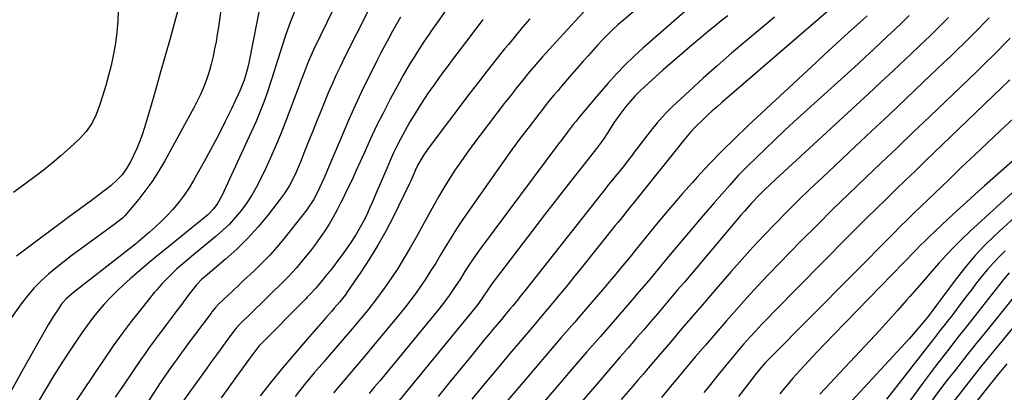
# Model space of a CAD drawing. Units: inches. Extents: x 1916097 to 1921340, y 427217 to 432529.
# Drawn here: x 1918923 to 1919344, y 431749 to 431908 of the extents above; entities that cross this region are included whole.
import ezdxf

# ---------------------------------------------------------------- set-up
doc = ezdxf.new("R2010")
doc.units = ezdxf.units.IN
doc.header["$MEASUREMENT"] = 0
doc.layers.add('7', color=7, linetype='Continuous')
doc.layers.add('8', color=7, linetype='Continuous')

msp = doc.modelspace()

# ---------------------------------------------------------------- linework, layer by layer
at = {"layer": '7', "color": 18}
for points in [[(1919011.23, 431930.54, 1846), (1919007.76, 431905.24, 1846), (1919007.29, 431902.12, 1846), (1919006.77, 431899.02, 1846), (1919006.17, 431895.92, 1846), (1919005.52, 431892.84, 1846), (1919004.7, 431889.48, 1846), (1919003.95, 431886.74, 1846), (1919003.08, 431884.04, 1846), (1919002.14, 431881.35, 1846), (1919001.09, 431878.71, 1846), (1918999.96, 431876.1, 1846), (1918998.72, 431873.55, 1846), (1918997.41, 431871.03, 1846), (1918984.85, 431848.1, 1846), (1918982.35, 431843.84, 1846), (1918979.7, 431839.67, 1846), (1918976.81, 431835.67, 1846), (1918973.77, 431831.77, 1846), (1918968.49, 431825.39, 1846), (1918967.96, 431824.78, 1846), (1918966.82, 431823.63, 1846), (1918963.67, 431821.09, 1846), (1918948.73, 431810.33, 1846), (1918945.24, 431807.75, 1846), (1918941.79, 431805.11, 1846), (1918938.41, 431802.39, 1846), (1918935.07, 431799.61, 1846), (1918931.89, 431796.68, 1846), (1918928.85, 431793.61, 1846), (1918926.06, 431790.33, 1846), (1918923.41, 431786.9, 1846), (1918919.23, 431781.06, 1846)], [(1919076.82, 431922.22, 1838), (1919061.62, 431892.01, 1838), (1919059.81, 431888.34, 1838), (1919058.05, 431884.64, 1838), (1919056.37, 431880.91, 1838), (1919054.78, 431877.14, 1838), (1919051.67, 431869.55, 1838), (1919049.89, 431865.17, 1838), (1919048.12, 431860.79, 1838), (1919046.36, 431856.4, 1838), (1919044.61, 431852.01, 1838), (1919042.7, 431847.18, 1838), (1919041.04, 431843.26, 1838), (1919039.21, 431839.41, 1838), (1919038.2, 431837.54, 1838), (1919035.93, 431833.96, 1838), (1919034.67, 431832.24, 1838), (1919029.06, 431825.04, 1838), (1919024.82, 431819.94, 1838), (1919020.38, 431815.02, 1838), (1919015.65, 431810.39, 1838), (1919010.73, 431805.95, 1838), (1919002.11, 431798.65, 1838), (1919000.6, 431797.32, 1838), (1918998.36, 431795.13, 1838), (1918995.73, 431791.7, 1838), (1918994.71, 431790.31, 1838), (1918991.64, 431786.23, 1838), (1918989.59, 431783.5, 1838), (1918987.54, 431780.77, 1838), (1918985.48, 431778.04, 1838), (1918983.42, 431775.32, 1838), (1918981.86, 431773.25, 1838), (1918980.01, 431770.76, 1838), (1918978.19, 431768.26, 1838), (1918976.4, 431765.73, 1838), (1918974.64, 431763.18, 1838), (1918967.18, 431752.18, 1838), (1918963.68, 431746.99, 1838)], [(1919110.25, 431919.79, 1834), (1919101.1, 431906.82, 1834), (1919098.99, 431903.8, 1834), (1919097.94, 431902.28, 1834), (1919095.86, 431899.23, 1834), (1919094.83, 431897.7, 1834), (1919092.83, 431894.6, 1834), (1919091.48, 431892.45, 1834), (1919089.84, 431889.79, 1834), (1919088.24, 431887.12, 1834), (1919086.7, 431884.41, 1834), (1919085.2, 431881.69, 1834), (1919081.3, 431874.44, 1834), (1919078.33, 431868.76, 1834), (1919075.46, 431863.03, 1834), (1919072.71, 431857.25, 1834), (1919070.06, 431851.41, 1834), (1919068.42, 431847.71, 1834), (1919066.63, 431843.71, 1834), (1919064.8, 431839.72, 1834), (1919062.91, 431835.77, 1834), (1919060.99, 431831.82, 1834), (1919060.2, 431830.23, 1834), (1919058.59, 431827.13, 1834), (1919056.91, 431824.07, 1834), (1919055.12, 431821.08, 1834), (1919053.25, 431818.13, 1834), (1919051.28, 431815.25, 1834), (1919049.24, 431812.41, 1834), (1919047.12, 431809.64, 1834), (1919044.94, 431806.91, 1834), (1919042.88, 431804.41, 1834), (1919041.12, 431802.35, 1834), (1919039.33, 431800.32, 1834), (1919037.47, 431798.36, 1834), (1919035.57, 431796.43, 1834), (1919033.64, 431794.53, 1834), (1919031.7, 431792.64, 1834), (1919029.76, 431790.75, 1834), (1919027.83, 431788.85, 1834), (1919016.55, 431777.88, 1834), (1919015.33, 431776.53, 1834), (1919014.66, 431775.66, 1834), (1919010.99, 431770.68, 1834), (1919008.95, 431767.9, 1834), (1919006.91, 431765.1, 1834), (1919004.88, 431762.31, 1834), (1919002.85, 431759.51, 1834), (1918990.71, 431742.66, 1834)], [(1919026.1, 431916.74, 1844), (1919020.76, 431890, 1844), (1919020.09, 431887.01, 1844), (1919018.79, 431882.59, 1844), (1919017.7, 431879.72, 1844), (1919017.08, 431878.32, 1844), (1919013.32, 431870.3, 1844), (1919010.73, 431864.92, 1844), (1919008.06, 431859.59, 1844), (1919005.27, 431854.32, 1844), (1919002.41, 431849.09, 1844), (1918997.13, 431839.72, 1844), (1918995.21, 431836.55, 1844), (1918993.17, 431833.48, 1844), (1918990.93, 431830.53, 1844), (1918988.25, 431827.33, 1844), (1918985.89, 431824.78, 1844), (1918983.46, 431822.29, 1844), (1918980.93, 431819.92, 1844), (1918978.33, 431817.61, 1844), (1918973.27, 431813.31, 1844), (1918973.03, 431813.1, 1844), (1918972.53, 431812.71, 1844), (1918972.41, 431812.61, 1844), (1918972.28, 431812.51, 1844), (1918945.75, 431791.86, 1844), (1918942.63, 431789.07, 1844), (1918940.59, 431786.69, 1844), (1918939.03, 431784.42, 1844), (1918936.97, 431781.23, 1844), (1918935.99, 431779.6, 1844), (1918935.03, 431777.96, 1844), (1918924.4, 431759.32, 1844), (1918919.31, 431750.04, 1844)], [(1918991.14, 431915.14, 1848), (1918987.08, 431900.39, 1848), (1918985.02, 431893, 1848), (1918982.94, 431885.61, 1848), (1918980.82, 431878.24, 1848), (1918978.68, 431870.87, 1848), (1918976.15, 431862.29, 1848), (1918975.17, 431859.25, 1848), (1918974.09, 431856.24, 1848), (1918972.86, 431853.3, 1848), (1918971.52, 431850.4, 1848), (1918970.15, 431847.6, 1848), (1918968.52, 431844.76, 1848), (1918966.55, 431842.16, 1848), (1918964.3, 431839.77, 1848), (1918961.85, 431837.57, 1848), (1918958.96, 431835.23, 1848), (1918955.25, 431832.38, 1848), (1918952.97, 431830.73, 1848), (1918950.88, 431829.23, 1848), (1918948.79, 431827.72, 1848), (1918946.72, 431826.2, 1848), (1918944.65, 431824.66, 1848), (1918921.4, 431807.29, 1848)], [(1919167.09, 431915.09, 1828), (1919152.07, 431898.85, 1828), (1919149.19, 431895.68, 1828), (1919146.33, 431892.48, 1828), (1919143.53, 431889.23, 1828), (1919140.76, 431885.96, 1828), (1919138.04, 431882.64, 1828), (1919135.35, 431879.3, 1828), (1919132.7, 431875.93, 1828), (1919130.08, 431872.53, 1828), (1919116.67, 431854.88, 1828), (1919114.03, 431851.31, 1828), (1919111.45, 431847.71, 1828), (1919108.97, 431844.03, 1828), (1919106.55, 431840.31, 1828), (1919104.22, 431836.54, 1828), (1919101.94, 431832.74, 1828), (1919099.73, 431828.89, 1828), (1919097.58, 431825.01, 1828), (1919092.59, 431815.83, 1828), (1919089.99, 431811.2, 1828), (1919087.3, 431806.61, 1828), (1919084.48, 431802.11, 1828), (1919081.57, 431797.66, 1828), (1919078.52, 431793.3, 1828), (1919075.38, 431789.02, 1828), (1919072.1, 431784.84, 1828), (1919068.73, 431780.73, 1828), (1919068.54, 431780.5, 1828), (1919065, 431776.33, 1828), (1919061.45, 431772.17, 1828), (1919057.89, 431768.02, 1828), (1919054.32, 431763.87, 1828), (1919053, 431762.33, 1828), (1919048.81, 431757.39, 1828), (1919044.66, 431752.41, 1828), (1919040.58, 431747.37, 1828)], [(1919186.79, 431913.02, 1826), (1919181.02, 431908.24, 1826), (1919178.69, 431906.23, 1826), (1919176.41, 431904.16, 1826), (1919174.22, 431902.01, 1826), (1919172.08, 431899.79, 1826), (1919170, 431897.53, 1826), (1919167.92, 431895.25, 1826), (1919165.87, 431892.96, 1826), (1919163.83, 431890.65, 1826), (1919157.94, 431883.95, 1826), (1919156.24, 431882, 1826), (1919154.56, 431880.05, 1826), (1919152.9, 431878.08, 1826), (1919151.24, 431876.11, 1826), (1919149.6, 431874.12, 1826), (1919147.98, 431872.12, 1826), (1919146.39, 431870.09, 1826), (1919144.81, 431868.06, 1826), (1919140.67, 431862.65, 1826), (1919137.06, 431857.88, 1826), (1919133.49, 431853.08, 1826), (1919129.99, 431848.24, 1826), (1919126.52, 431843.37, 1826), (1919115.47, 431827.63, 1826), (1919112.52, 431823.32, 1826), (1919109.63, 431818.97, 1826), (1919106.85, 431814.56, 1826), (1919104.13, 431810.1, 1826), (1919102.68, 431807.65, 1826), (1919100.71, 431804.4, 1826), (1919098.7, 431801.18, 1826), (1919096.64, 431797.99, 1826), (1919094.54, 431794.82, 1826), (1919092.37, 431791.71, 1826), (1919090.14, 431788.64, 1826), (1919087.81, 431785.64, 1826), (1919085.42, 431782.69, 1826), (1919073.34, 431768.22, 1826), (1919070.09, 431764.34, 1826), (1919066.84, 431760.46, 1826), (1919063.58, 431756.59, 1826), (1919060.31, 431752.72, 1826), (1919057.06, 431748.84, 1826)], [(1919211.45, 431915.46, 1824), (1919189.37, 431896.22, 1824), (1919185.42, 431892.63, 1824), (1919181.58, 431888.94, 1824), (1919177.89, 431885.09, 1824), (1919174.32, 431881.14, 1824), (1919169.64, 431875.75, 1824), (1919167.33, 431873.06, 1824), (1919165.07, 431870.34, 1824), (1919162.27, 431866.93, 1824), (1919160.62, 431864.92, 1824), (1919159.55, 431863.56, 1824), (1919156.92, 431860.14, 1824), (1919154.49, 431856.93, 1824), (1919153.28, 431855.32, 1824), (1919120.33, 431811.18, 1824), (1919118.51, 431808.68, 1824), (1919116.73, 431806.16, 1824), (1919115.02, 431803.59, 1824), (1919113.35, 431800.99, 1824), (1919111.27, 431797.69, 1824), (1919108.79, 431793.87, 1824), (1919106.22, 431790.11, 1824), (1919103.5, 431786.47, 1824), (1919102.08, 431784.69, 1824), (1919076.92, 431754.2, 1824), (1919074.61, 431751.41, 1824), (1919072.3, 431748.62, 1824)], [(1919270.41, 431913.84, 1818), (1919223.1, 431872.99, 1818), (1919221.07, 431871.21, 1818), (1919219.04, 431869.41, 1818), (1919217.05, 431867.58, 1818), (1919215.07, 431865.73, 1818), (1919211.95, 431862.77, 1818), (1919209.68, 431860.33, 1818), (1919206.85, 431856.92, 1818), (1919185.66, 431830.46, 1818), (1919183.64, 431827.94, 1818), (1919181.61, 431825.43, 1818), (1919179.58, 431822.91, 1818), (1919178.56, 431821.66, 1818), (1919177.55, 431820.4, 1818), (1919162.94, 431802.16, 1818), (1919159.73, 431798.19, 1818), (1919156.52, 431794.24, 1818), (1919153.28, 431790.31, 1818), (1919150.02, 431786.39, 1818), (1919146.74, 431782.49, 1818), (1919143.46, 431778.59, 1818), (1919140.17, 431774.7, 1818), (1919136.88, 431770.81, 1818), (1919132.5, 431765.65, 1818), (1919127.03, 431759.17, 1818), (1919121.57, 431752.69, 1818), (1919116.13, 431746.19, 1818)], [(1919040.4, 431912.26, 1842), (1919038.42, 431907.2, 1842), (1919036.62, 431902.06, 1842), (1919034.94, 431896.89, 1842), (1919034.49, 431895.4, 1842), (1919033.11, 431890.94, 1842), (1919031.7, 431886.49, 1842), (1919030.25, 431882.05, 1842), (1919028.77, 431877.62, 1842), (1919027.21, 431873.23, 1842), (1919025.55, 431868.87, 1842), (1919023.75, 431864.56, 1842), (1919021.86, 431860.3, 1842), (1919009.25, 431833.08, 1842), (1919007.39, 431829.78, 1842), (1919005.87, 431827.75, 1842), (1919003.2, 431825.05, 1842), (1919000.82, 431823.04, 1842), (1918999.38, 431821.83, 1842), (1918996.45, 431819.45, 1842), (1918982.03, 431807.82, 1842), (1918981.65, 431807.52, 1842), (1918980.52, 431806.59, 1842), (1918979.77, 431805.96, 1842), (1918979.4, 431805.65, 1842), (1918979.03, 431805.33, 1842), (1918970.05, 431797.63, 1842), (1918967.15, 431795.05, 1842), (1918964.32, 431792.39, 1842), (1918961.6, 431789.63, 1842), (1918958.94, 431786.79, 1842), (1918956.41, 431783.85, 1842), (1918953.96, 431780.85, 1842), (1918951.64, 431777.74, 1842), (1918949.4, 431774.56, 1842), (1918944.97, 431767.96, 1842), (1918941.15, 431762.14, 1842), (1918937.42, 431756.26, 1842), (1918933.82, 431750.31, 1842), (1918930.31, 431744.3, 1842)], [(1919085.67, 431909.48, 1836), (1919083.95, 431906.54, 1836), (1919082.28, 431903.57, 1836), (1919080.64, 431900.58, 1836), (1919078.81, 431897.15, 1836), (1919077.15, 431893.98, 1836), (1919075.53, 431890.8, 1836), (1919073.92, 431887.61, 1836), (1919071.58, 431882.88, 1836), (1919068.88, 431877.3, 1836), (1919066.24, 431871.68, 1836), (1919063.7, 431866.02, 1836), (1919061.23, 431860.33, 1836), (1919052.84, 431840.55, 1836), (1919051.02, 431836.49, 1836), (1919050.14, 431834.66, 1836), (1919048.41, 431831.47, 1836), (1919045.71, 431827.45, 1836), (1919044.97, 431826.48, 1836), (1919035.7, 431814.77, 1836), (1919032.76, 431811.22, 1836), (1919029.72, 431807.76, 1836), (1919026.52, 431804.45, 1836), (1919023.22, 431801.23, 1836), (1919021.27, 431799.42, 1836), (1919018.87, 431797.18, 1836), (1919016.47, 431794.93, 1836), (1919014.08, 431792.68, 1836), (1919011.7, 431790.42, 1836), (1919007.82, 431786.74, 1836), (1919006.56, 431785.41, 1836), (1919005.04, 431783.49, 1836), (1919004.67, 431783, 1836), (1918994.9, 431769.93, 1836), (1918993.19, 431767.62, 1836), (1918991.49, 431765.31, 1836), (1918989.8, 431763, 1836), (1918988.12, 431760.67, 1836), (1918986.46, 431758.33, 1836), (1918984.82, 431755.97, 1836), (1918983.22, 431753.59, 1836), (1918981.64, 431751.2, 1836), (1918972.42, 431737.01, 1836)], [(1919225.62, 431910.14, 1822), (1919222.89, 431907.93, 1822), (1919220.17, 431905.71, 1822), (1919217.46, 431903.48, 1822), (1919214.47, 431901.02, 1822), (1919210.29, 431897.53, 1822), (1919206.13, 431894, 1822), (1919202.02, 431890.43, 1822), (1919197.94, 431886.82, 1822), (1919190.13, 431879.84, 1822), (1919188, 431877.83, 1822), (1919185.94, 431875.75, 1822), (1919183.99, 431873.56, 1822), (1919182.12, 431871.3, 1822), (1919179.47, 431867.87, 1822), (1919176.97, 431864.29, 1822), (1919174.32, 431860.14, 1822), (1919172.48, 431857.41, 1822), (1919169.57, 431853.41, 1822), (1919168.57, 431852.11, 1822), (1919167.56, 431850.8, 1822), (1919158.42, 431839.21, 1822), (1919152.86, 431832.1, 1822), (1919147.32, 431824.97, 1822), (1919141.81, 431817.82, 1822), (1919136.33, 431810.65, 1822), (1919124.78, 431795.44, 1822), (1919123.01, 431792.95, 1822), (1919120.93, 431789.76, 1822), (1919118.71, 431786.72, 1822), (1919080.56, 431740.06, 1822)], [(1919303.29, 431910.29, 1814), (1919300.21, 431907.28, 1814), (1919297.11, 431904.29, 1814), (1919293.99, 431901.32, 1814), (1919290.85, 431898.37, 1814), (1919287.7, 431895.43, 1814), (1919284.54, 431892.52, 1814), (1919281.36, 431889.61, 1814), (1919253.96, 431864.72, 1814), (1919249.9, 431860.99, 1814), (1919245.87, 431857.23, 1814), (1919241.88, 431853.42, 1814), (1919237.92, 431849.58, 1814), (1919234.07, 431845.82, 1814), (1919232.08, 431843.82, 1814), (1919230.12, 431841.79, 1814), (1919228.2, 431839.71, 1814), (1919226.32, 431837.61, 1814), (1919219.81, 431830.15, 1814), (1919215.08, 431824.67, 1814), (1919210.37, 431819.16, 1814), (1919205.7, 431813.62, 1814), (1919201.06, 431808.06, 1814), (1919193.8, 431799.27, 1814), (1919191.83, 431796.89, 1814), (1919188.82, 431793.37, 1814), (1919186.81, 431791.03, 1814), (1919185.8, 431789.86, 1814), (1919176.62, 431779.32, 1814), (1919171.02, 431772.87, 1814), (1919165.43, 431766.42, 1814), (1919159.85, 431759.96, 1814), (1919154.28, 431753.49, 1814), (1919117.65, 431710.9, 1814)], [(1919285.31, 431910.13, 1816), (1919282.14, 431907.22, 1816), (1919277.36, 431902.91, 1816), (1919273.9, 431899.78, 1816), (1919270.46, 431896.65, 1816), (1919267.04, 431893.5, 1816), (1919263.62, 431890.34, 1816), (1919234.25, 431863.02, 1816), (1919228.63, 431857.65, 1816), (1919223.1, 431852.2, 1816), (1919217.71, 431846.6, 1816), (1919212.42, 431840.91, 1816), (1919210.58, 431838.88, 1816), (1919206.32, 431834.1, 1816), (1919202.11, 431829.27, 1816), (1919197.97, 431824.38, 1816), (1919193.89, 431819.44, 1816), (1919186.45, 431810.3, 1816), (1919185.47, 431809.1, 1816), (1919183.84, 431807.08, 1816), (1919180.7, 431803.27, 1816), (1919178.79, 431800.97, 1816), (1919176.87, 431798.67, 1816), (1919174.94, 431796.39, 1816), (1919173.01, 431794.12, 1816), (1919165.68, 431785.58, 1816), (1919160.07, 431779.04, 1816), (1919154.46, 431772.5, 1816), (1919148.86, 431765.95, 1816), (1919143.26, 431759.4, 1816), (1919127.46, 431740.91, 1816)], [(1919320.11, 431909.43, 1812), (1919316.07, 431905.43, 1812), (1919312.01, 431901.45, 1812), (1919307.91, 431897.5, 1812), (1919303.8, 431893.57, 1812), (1919301.63, 431891.51, 1812), (1919296.41, 431886.58, 1812), (1919291.17, 431881.67, 1812), (1919285.91, 431876.78, 1812), (1919280.64, 431871.9, 1812), (1919244.26, 431838.41, 1812), (1919240.84, 431835.17, 1812), (1919239.17, 431833.5, 1812), (1919235.9, 431830.1, 1812), (1919232.74, 431826.6, 1812), (1919231.2, 431824.82, 1812), (1919207.09, 431796.28, 1812), (1919204.21, 431792.87, 1812), (1919201.32, 431789.46, 1812), (1919198.43, 431786.06, 1812), (1919195.53, 431782.67, 1812), (1919192.63, 431779.27, 1812), (1919189.72, 431775.89, 1812), (1919186.81, 431772.51, 1812), (1919183.89, 431769.13, 1812), (1919183.03, 431768.14, 1812), (1919179.67, 431764.27, 1812), (1919176.32, 431760.39, 1812), (1919172.98, 431756.52, 1812), (1919169.63, 431752.64, 1812), (1919138.85, 431716.94, 1812)], [(1919120.92, 431908.48, 1832), (1919118.93, 431905.83, 1832), (1919116.93, 431903.19, 1832), (1919114.91, 431900.56, 1832), (1919112.08, 431896.86, 1832), (1919109.8, 431893.86, 1832), (1919107.53, 431890.86, 1832), (1919105.28, 431887.84, 1832), (1919104.5, 431886.8, 1832), (1919102.25, 431883.73, 1832), (1919100.02, 431880.64, 1832), (1919097.84, 431877.52, 1832), (1919095.69, 431874.37, 1832), (1919093.6, 431871.17, 1832), (1919091.59, 431867.96, 1832), (1919089.66, 431864.7, 1832), (1919087.62, 431861.08, 1832), (1919085.92, 431857.89, 1832), (1919084.29, 431854.69, 1832), (1919082.73, 431851.44, 1832), (1919081.22, 431848.16, 1832), (1919079.77, 431844.86, 1832), (1919078.33, 431841.56, 1832), (1919076.91, 431838.25, 1832), (1919075.5, 431834.93, 1832), (1919073.63, 431830.49, 1832), (1919072.59, 431828.09, 1832), (1919071.5, 431825.7, 1832), (1919070.35, 431823.35, 1832), (1919069.05, 431820.77, 1832), (1919066.59, 431816.46, 1832), (1919063.84, 431812.32, 1832), (1919060.7, 431807.95, 1832), (1919059.33, 431806.07, 1832), (1919056.52, 431802.35, 1832), (1919053.79, 431798.87, 1832), (1919052.18, 431796.87, 1832), (1919049.44, 431793.61, 1832), (1919047.04, 431791.03, 1832), (1919045.81, 431789.78, 1832), (1919045.19, 431789.15, 1832), (1919025.26, 431769.04, 1832), (1919024.65, 431768.32, 1832), (1919022.14, 431764.9, 1832), (1919020.82, 431763.09, 1832), (1919015.53, 431755.82, 1832), (1919012.23, 431751.29, 1832), (1919008.92, 431746.75, 1832)], [(1919346.39, 431900.51, 1808), (1919343.83, 431897.9, 1808), (1919341.26, 431895.3, 1808), (1919339.11, 431893.15, 1808), (1919335.65, 431889.72, 1808), (1919332.15, 431886.34, 1808), (1919312.02, 431867.07, 1808), (1919305.11, 431860.46, 1808), (1919298.2, 431853.86, 1808), (1919291.28, 431847.26, 1808), (1919284.36, 431840.67, 1808), (1919277.46, 431834.04, 1808), (1919270.62, 431827.38, 1808), (1919263.84, 431820.64, 1808), (1919257.1, 431813.85, 1808), (1919247.66, 431804.25, 1808), (1919242.99, 431799.42, 1808), (1919238.37, 431794.54, 1808), (1919233.82, 431789.58, 1808), (1919229.33, 431784.58, 1808), (1919224.9, 431779.53, 1808), (1919220.49, 431774.46, 1808), (1919216.11, 431769.35, 1808), (1919211.77, 431764.22, 1808), (1919203.39, 431754.27, 1808), (1919202.62, 431753.35, 1808), (1919200.33, 431750.58, 1808), (1919197.25, 431746.92, 1808)], [(1919346.31, 431882.74, 1806), (1919310.1, 431847.88, 1806), (1919305.92, 431843.85, 1806), (1919301.74, 431839.83, 1806), (1919297.57, 431835.8, 1806), (1919293.4, 431831.77, 1806), (1919289.24, 431827.72, 1806), (1919285.1, 431823.66, 1806), (1919280.99, 431819.57, 1806), (1919276.9, 431815.46, 1806), (1919245.51, 431783.72, 1806), (1919242.86, 431781, 1806), (1919240.24, 431778.25, 1806), (1919237.65, 431775.47, 1806), (1919235.09, 431772.66, 1806), (1919232.58, 431769.81, 1806), (1919230.08, 431766.94, 1806), (1919227.64, 431764.04, 1806), (1919225.21, 431761.11, 1806), (1919224.24, 431759.92, 1806), (1919222.03, 431757.2, 1806), (1919219.83, 431754.47, 1806), (1919217.64, 431751.73, 1806), (1919215.46, 431748.98, 1806)], [(1919351.63, 431869.55, 1804), (1919342.37, 431860.99, 1804), (1919336.77, 431855.8, 1804), (1919331.2, 431850.57, 1804), (1919325.67, 431845.32, 1804), (1919320.15, 431840.03, 1804), (1919308.26, 431828.57, 1804), (1919305.3, 431825.71, 1804), (1919302.36, 431822.84, 1804), (1919299.43, 431819.96, 1804), (1919296.53, 431817.05, 1804), (1919243.37, 431763.5, 1804), (1919242.73, 431762.85, 1804), (1919241.46, 431761.52, 1804), (1919239.05, 431758.77, 1804), (1919237.25, 431756.46, 1804), (1919236.08, 431754.94, 1804), (1919230.31, 431747.35, 1804)], [(1919350.86, 431850.96, 1802), (1919335.45, 431837.34, 1802), (1919331.5, 431833.83, 1802), (1919327.57, 431830.29, 1802), (1919323.67, 431826.72, 1802), (1919319.79, 431823.12, 1802), (1919314.16, 431817.86, 1802), (1919312.08, 431815.89, 1802), (1919310.04, 431813.88, 1802), (1919308.01, 431811.85, 1802), (1919306.01, 431809.8, 1802), (1919270.99, 431773.79, 1802), (1919267.36, 431770.02, 1802), (1919263.76, 431766.23, 1802), (1919260.19, 431762.41, 1802), (1919256.65, 431758.56, 1802), (1919253.52, 431755.13, 1802), (1919251.6, 431752.95, 1802), (1919249.72, 431750.74, 1802), (1919247.92, 431748.48, 1802)], [(1919348.3, 431823.83, 1798), (1919343.59, 431819.59, 1798), (1919339.75, 431816.02, 1798), (1919335.51, 431811.85, 1798), (1919331.44, 431807.55, 1798), (1919327.59, 431803.03, 1798), (1919323.91, 431798.37, 1798), (1919318.21, 431790.75, 1798), (1919317.5, 431789.79, 1798), (1919315.4, 431786.91, 1798), (1919313.43, 431784.26, 1798), (1919311.18, 431781.42, 1798), (1919308.37, 431777.97, 1798), (1919306.69, 431775.97, 1798), (1919304.99, 431773.98, 1798), (1919303.25, 431772.02, 1798), (1919301.49, 431770.09, 1798), (1919271.68, 431737.92, 1798)], [(1919344.37, 431809.57, 1796), (1919341.71, 431807.01, 1796), (1919339.14, 431804.38, 1796), (1919336.71, 431801.62, 1796), (1919334.36, 431798.78, 1796), (1919332.09, 431795.87, 1796), (1919329.83, 431792.95, 1796), (1919327.59, 431790.02, 1796), (1919325.36, 431787.08, 1796), (1919321.01, 431781.3, 1796), (1919320.11, 431780.15, 1796), (1919318.59, 431778.25, 1796), (1919316.11, 431775.08, 1796), (1919314.58, 431773.11, 1796), (1919313.04, 431771.15, 1796), (1919309.97, 431767.21, 1796), (1919296.81, 431750.27, 1796), (1919293.59, 431746.18, 1796)], [(1919346.02, 431800.27, 1794), (1919343.6, 431797.35, 1794), (1919342.03, 431795.37, 1794), (1919327.85, 431777.36, 1794), (1919327.34, 431776.72, 1794), (1919324.77, 431773.52, 1794), (1919323.75, 431772.24, 1794), (1919319.57, 431766.91, 1794), (1919317, 431763.59, 1794), (1919314.44, 431760.26, 1794), (1919311.92, 431756.9, 1794), (1919309.42, 431753.52, 1794), (1919286.84, 431722.72, 1794)], [(1919350.71, 431793.2, 1792), (1919334.7, 431773.41, 1792), (1919331.79, 431769.83, 1792), (1919330.34, 431768.04, 1792), (1919329.62, 431767.14, 1792), (1919328.9, 431766.23, 1792), (1919323.03, 431758.77, 1792), (1919319.41, 431754.11, 1792), (1919315.83, 431749.43, 1792), (1919312.3, 431744.7, 1792)], [(1919344.98, 431761.26, 1788), (1919343.81, 431759.87, 1788), (1919341.49, 431757.06, 1788), (1919339.21, 431754.22, 1788), (1919323.52, 431734.5, 1788)]]:
    msp.add_polyline3d(points, dxfattribs=at)
at = {"layer": '8', "color": 18}
for points in [[(1918964.89, 431912.55, 1850), (1918964.71, 431907.82, 1850), (1918964.35, 431903.11, 1850), (1918963.73, 431898.43, 1850), (1918962.93, 431893.76, 1850), (1918962.79, 431893.06, 1850), (1918961.85, 431888.78, 1850), (1918960.82, 431884.52, 1850), (1918959.65, 431880.31, 1850), (1918958.38, 431876.11, 1850), (1918956.98, 431871.79, 1850), (1918955.49, 431867.86, 1850), (1918953.59, 431864.1, 1850), (1918951.24, 431860.63, 1850), (1918948.39, 431857.56, 1850), (1918944.2, 431853.66, 1850), (1918940.5, 431850.34, 1850), (1918936.73, 431847.11, 1850), (1918932.84, 431844.02, 1850), (1918928.88, 431841.03, 1850), (1918920.1, 431834.62, 1850)], [(1919056.93, 431912.76, 1840), (1919048.65, 431895.89, 1840), (1919047.88, 431894.26, 1840), (1919046.44, 431890.95, 1840), (1919045.77, 431889.28, 1840), (1919044.49, 431885.9, 1840), (1919043.21, 431882.52, 1840), (1919037.82, 431868.12, 1840), (1919035.51, 431862.18, 1840), (1919033.1, 431856.28, 1840), (1919030.53, 431850.44, 1840), (1919027.86, 431844.65, 1840), (1919025.74, 431840.18, 1840), (1919023.95, 431836.72, 1840), (1919022.02, 431833.35, 1840), (1919019.89, 431830.1, 1840), (1919017.61, 431826.94, 1840), (1919015.13, 431823.94, 1840), (1919012.52, 431821.07, 1840), (1919009.72, 431818.38, 1840), (1919006.79, 431815.81, 1840), (1918998.82, 431809.31, 1840), (1918997.24, 431808.01, 1840), (1918994.09, 431805.38, 1840), (1918992.52, 431804.06, 1840), (1918990.02, 431801.92, 1840), (1918987.12, 431799.12, 1840), (1918983.72, 431795.58, 1840), (1918981.55, 431793.13, 1840), (1918980.5, 431791.87, 1840), (1918974.45, 431784.43, 1840), (1918970.46, 431779.39, 1840), (1918966.57, 431774.28, 1840), (1918962.81, 431769.06, 1840), (1918959.16, 431763.77, 1840), (1918940.07, 431735.33, 1840)], [(1919141.02, 431908.77, 1830), (1919137.9, 431905.19, 1830), (1919134.83, 431901.55, 1830), (1919131.8, 431897.89, 1830), (1919130.2, 431895.92, 1830), (1919126.42, 431891.23, 1830), (1919122.68, 431886.51, 1830), (1919118.99, 431881.75, 1830), (1919115.34, 431876.96, 1830), (1919097.51, 431853.3, 1830), (1919095.59, 431850.63, 1830), (1919093.1, 431846.34, 1830), (1919092.11, 431844.2, 1830), (1919091.08, 431841.75, 1830), (1919089.94, 431839.19, 1830), (1919089.53, 431838.34, 1830), (1919082.49, 431824.04, 1830), (1919079.34, 431817.97, 1830), (1919076.02, 431812, 1830), (1919072.44, 431806.18, 1830), (1919068.7, 431800.45, 1830), (1919063.02, 431792.17, 1830), (1919061.96, 431790.68, 1830), (1919059.73, 431787.8, 1830), (1919057.36, 431785.03, 1830), (1919056.16, 431783.66, 1830), (1919053.76, 431780.92, 1830), (1919045.74, 431771.84, 1830), (1919040.58, 431765.88, 1830), (1919035.49, 431759.87, 1830), (1919030.51, 431753.77, 1830), (1919025.6, 431747.6, 1830)], [(1919245.63, 431909.55, 1820), (1919233.36, 431899.3, 1820), (1919227.21, 431894.07, 1820), (1919221.11, 431888.77, 1820), (1919215.11, 431883.38, 1820), (1919209.17, 431877.92, 1820), (1919202.02, 431871.25, 1820), (1919199.75, 431869.02, 1820), (1919197.55, 431866.73, 1820), (1919195.45, 431864.34, 1820), (1919193.43, 431861.88, 1820), (1919191.47, 431859.37, 1820), (1919189.52, 431856.84, 1820), (1919187.59, 431854.31, 1820), (1919185.67, 431851.76, 1820), (1919184.73, 431850.5, 1820), (1919183.1, 431848.37, 1820), (1919181.46, 431846.25, 1820), (1919179.78, 431844.16, 1820), (1919178.08, 431842.08, 1820), (1919176.37, 431840.01, 1820), (1919174.68, 431837.93, 1820), (1919173, 431835.84, 1820), (1919171.33, 431833.74, 1820), (1919138.89, 431792.55, 1820), (1919136.78, 431789.9, 1820), (1919135.71, 431788.58, 1820), (1919133.56, 431785.97, 1820), (1919132.48, 431784.67, 1820), (1919130.3, 431782.07, 1820), (1919128.8, 431780.3, 1820), (1919126.97, 431778.11, 1820), (1919125.14, 431775.92, 1820), (1919123.32, 431773.72, 1820), (1919121.51, 431771.52, 1820), (1919115.76, 431764.47, 1820), (1919111.07, 431758.74, 1820), (1919106.4, 431753.01, 1820), (1919101.72, 431747.27, 1820)], [(1919337.49, 431909.22, 1810), (1919335.35, 431907.04, 1810), (1919333.2, 431904.88, 1810), (1919331.05, 431902.72, 1810), (1919329.61, 431901.29, 1810), (1919326.73, 431898.43, 1810), (1919323.83, 431895.58, 1810), (1919320.91, 431892.76, 1810), (1919317.98, 431889.95, 1810), (1919309.28, 431881.66, 1810), (1919301.98, 431874.73, 1810), (1919294.67, 431867.8, 1810), (1919287.34, 431860.9, 1810), (1919280, 431854.01, 1810), (1919265.96, 431840.87, 1810), (1919260.89, 431836.06, 1810), (1919255.87, 431831.21, 1810), (1919250.92, 431826.29, 1810), (1919246.01, 431821.32, 1810), (1919241.19, 431816.28, 1810), (1919236.42, 431811.18, 1810), (1919231.74, 431806, 1810), (1919227.12, 431800.77, 1810), (1919220.54, 431793.17, 1810), (1919215.7, 431787.58, 1810), (1919210.87, 431781.98, 1810), (1919206.06, 431776.37, 1810), (1919201.25, 431770.75, 1810), (1919193.86, 431762.09, 1810), (1919191.65, 431759.51, 1810), (1919189.44, 431756.94, 1810), (1919187.22, 431754.37, 1810), (1919185, 431751.79, 1810), (1919180.05, 431746.05, 1810)], [(1919350.63, 431837.42, 1800), (1919329.37, 431817.98, 1800), (1919325.91, 431814.72, 1800), (1919322.53, 431811.39, 1800), (1919319.27, 431807.94, 1800), (1919316.07, 431804.43, 1800), (1919312.94, 431800.86, 1800), (1919309.8, 431797.28, 1800), (1919306.67, 431793.71, 1800), (1919303.54, 431790.13, 1800), (1919302.15, 431788.53, 1800), (1919298.3, 431784.17, 1800), (1919294.42, 431779.84, 1800), (1919290.5, 431775.54, 1800), (1919286.55, 431771.27, 1800), (1919265.07, 431748.31, 1800)], [(1919350.71, 431780.54, 1790), (1919341.57, 431769.44, 1790), (1919338.74, 431766, 1790), (1919336.85, 431763.7, 1790), (1919334.98, 431761.39, 1790), (1919334.06, 431760.23, 1790), (1919325.47, 431749.37, 1790), (1919321.3, 431744.04, 1790)]]:
    msp.add_polyline3d(points, dxfattribs=at)

doc.saveas('drawing.dxf')
